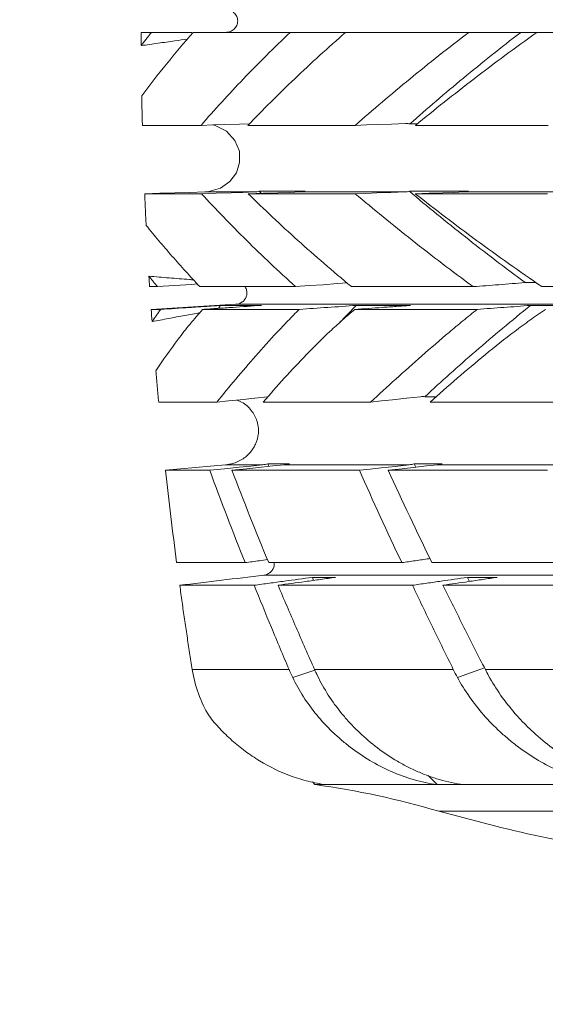
# Model space of a CAD drawing. Units: millimetres. Extents: x -2774 to 3086, y -752 to 2282.
# Drawn here: x -1101 to -1027, y 316 to 453 of the extents above; entities that cross this region are included whole.
import ezdxf

# ---------------------------------------------------------------- set-up
doc = ezdxf.new("R2010")
doc.units = ezdxf.units.MM
doc.header["$PDSIZE"] = -1
doc.layers.add('WYMIARY', color=7, linetype='Continuous')
doc.styles.add('SLDTEXTSTYLE0', font='TXT', dxfattribs={"width": 0.75})
doc.dimstyles.new('ISO-25', dxfattribs={"dimtxt": 2.5, "dimasz": 2.5, "dimexe": 1.25, "dimexo": 0.625, "dimtad": 1, "dimtxsty": 'Standard', "dimcen": 2.5, "dimadec": 0, "dimazin": 0, "dimtfac": 1, "dimtmove": 0, "dimatfit": 3, "dimfxl": 1, "dimarcsym": 0})
doc.dimstyles.new('SLDDIMSTYLE1', dxfattribs={"dimtxt": 132.291667, "dimasz": 3.302, "dimexe": 0, "dimexo": 0.0625, "dimgap": 33.072917, "dimtad": 1, "dimdec": 0, "dimrnd": 1e-09, "dimzin": 12, "dimdsep": 46, "dimtxsty": 'SLDTEXTSTYLE0', "dimsah": 1, "dimcen": 0.09, "dimadec": 0, "dimazin": 3, "dimtfac": 1, "dimtdec": 0, "dimtofl": 0, "dimtmove": 0, "dimatfit": 3, "dimfxl": 1, "dimfrac": 2, "dimtolj": 1, "dimtzin": 12, "dimarcsym": 0})

# ---------------------------------------------------------------- blocks, each defined once
blk = doc.blocks.new('_D_7')
at = {"layer": 'Defpoints', "color": 0, "transparency": 16777216}
for p in [(-1170.09, 659.52), (566.32, 659.52), (566.32, 247.6)]:
    blk.add_point(p, dxfattribs=at)
at = {"layer": 'WYMIARY', "color": 0, "lineweight": -2, "transparency": 16777216}
for p, q in [((566.25, 659.52), (-1170.09, 659.52)), ((-1170.09, 250.91), (-1170.09, 656.22)), ((566.25, 247.6), (-1170.09, 247.6))]:
    blk.add_line(p, q, dxfattribs=at)
at = {"layer": 'WYMIARY', "color": 0, "transparency": 16777216}
for points in [[(-1170.64, 656.22), (-1169.54, 656.22), (-1170.09, 659.52)], [(-1170.64, 250.91), (-1169.54, 250.91), (-1170.09, 247.6)]]:
    blk.add_solid(points, dxfattribs=at)
at = {"layer": 'WYMIARY', "color": 0, "transparency": 16777216, "insert": (-1303.17, 453.6), "char_height": 100, "attachment_point": 2, "rotation": 90, "style": 'SLDTEXTSTYLE0'}
blk.add_mtext('\\A1;412', dxfattribs=at)
blk = doc.blocks.new('*D12')
at = {"color": 0, "lineweight": -2, "transparency": 16777216}
for p, q in [((-914.69, 1659.52), (-2472.19, 1659.52)), ((-2471.19, 1656.22), (-2471.19, 578.26)), ((-2471.19, -749.09), (-2471.19, 375.21)), ((-914.69, -752.4), (-2472.19, -752.4))]:
    blk.add_line(p, q, dxfattribs=at)
at = {"color": 0, "transparency": 16777216}
for points in [[(-2471.74, 1656.22), (-2470.64, 1656.22), (-2471.19, 1659.52)], [(-2471.74, -749.09), (-2470.64, -749.09), (-2471.19, -752.4)]]:
    blk.add_solid(points, dxfattribs=at)
at = {"layer": 'Defpoints', "color": 0, "transparency": 16777216}
for p in [(-913.69, 1659.52), (-2471.19, -752.4), (-913.69, -752.4)]:
    blk.add_point(p, dxfattribs=at)
at = {"color": 0, "transparency": 16777216, "insert": (-2471.19, 476.73), "char_height": 200, "attachment_point": 5}
blk.add_mtext('2412', dxfattribs=at)

msp = doc.modelspace()

# ---------------------------------------------------------------- linework, layer by layer
at = {"color": 7, "linetype": 'Continuous', "lineweight": 15}
for p, q in [((-1076.57, 451.62), (-1082.22, 451.62)), ((-1062.88, 451.62), (-1076.39, 451.62)), ((-1055.18, 451.62), (-1038.03, 451.62)), ((-1030.81, 451.62), (-1028.57, 451.62)), ((-1028.57, 451.62), (-1008.07, 451.62)), ((-1045.21, 438.87), (-1046.22, 438.87)), ((-1075.31, 438.67), (-1083.47, 438.67)), ((-1053.83, 438.67), (-1068.78, 438.67)), ((-1075.25, 429.15), (-1083.15, 429.15)), ((-1067.91, 429.4), (-1074.77, 429.4)), ((-1053.85, 429.15), (-1068.73, 429.15)), ((-1066.95, 429.21), (-1067.22, 429.49)), ((-1061.47, 429.4), (-1046.93, 429.4)), ((-1027.09, 429.15), (-1045.49, 429.15)), ((-1038.7, 429.4), (-1020.71, 429.4)), ((-1028.67, 416.77), (-1030.17, 416.77)), ((-1081.36, 416.21), (-1082.46, 416.21)), ((-1062.14, 416.21), (-1075.48, 416.21)), ((-1037.43, 416.21), (-1054.37, 416.21)), ((-1007.62, 416.21), (-1027.88, 416.21)), ((-1053.7, 413.6), (-1056.18, 411.02)), ((-1042.56, 400.89), (-1044.14, 400.89)), ((-1073.13, 400.13), (-1081.2, 400.13)), ((-1051.7, 400.13), (-1066.65, 400.13)), ((-1024.95, 400.13), (-1043.42, 400.13)), ((-1065.88, 391.18), (-1066.02, 391.55)), ((-1045.43, 391.07), (-1045.65, 391.55)), ((-1074.1, 390.65), (-1080.25, 390.65)), ((-1053.27, 390.65), (-1071.01, 390.65)), ((-1027.09, 390.65), (-1049.26, 390.65)), ((-1059.63, 375.31), (-1059.8, 375.73)), ((-1038.22, 375.73), (-1037.94, 375.17)), ((-1067.91, 374.63), (-1078.27, 374.63)), ((-1064.58, 374.63), (-1045.87, 374.63)), ((-1041.63, 374.63), (-1018.6, 374.63)), ((-1063.05, 362.89), (-1076.53, 362.89)), ((-1059.77, 347.27), (-1059.47, 346.87)), ((-1042.44, 346.87), (-1043.67, 348.14))]:
    msp.add_line(p, q, dxfattribs=at)
at = {"color": 8, "linetype": 'Continuous', "lineweight": 15}
for p, q in [((-898.69, 413.75), (-1070.5, 413.75)), ((-904.1, 376.03), (-1066.58, 376.03)), ((-1059.48, 362.83), (-1062.55, 361.79)), ((-1039.62, 361.79), (-1035.86, 363.15)), ((-896.77, 343.17), (-1042.22, 343.17))]:
    msp.add_line(p, q, dxfattribs=at)
at = {"color": 7, "linetype": 'Continuous', "lineweight": 15, "flags": 128}
for points in [[(-1062.88, 451.62), (-1060.92, 451.62), (-1058.97, 451.62), (-1057.03, 451.62), (-1055.1, 451.62)], [(-1038.03, 451.62), (-1036.22, 451.62), (-1034.4, 451.62), (-1032.61, 451.62), (-1030.81, 451.62)], [(-1068.55, 438.9), (-1069.97, 438.85), (-1072.02, 438.78), (-1073.67, 438.72), (-1075.31, 438.67)], [(-1073.68, 438.72), (-1073.33, 438.67), (-1071.75, 437.85), (-1070.58, 436.58), (-1069.97, 435.06), (-1069.93, 433.51), (-1070.39, 432.08), (-1071.3, 430.85), (-1072.61, 429.93), (-1074.23, 429.44), (-1074.77, 429.4), (-1074.77, 429.4)], [(-1046.86, 438.92), (-1048.79, 438.85), (-1050.72, 438.78), (-1052.28, 438.72), (-1053.83, 438.67)], [(-1026.99, 438.67), (-1029.42, 438.67), (-1031.82, 438.67), (-1034.18, 438.67), (-1036.51, 438.67), (-1038.8, 438.67), (-1041.06, 438.67), (-1043.28, 438.67), (-1045.46, 438.67)], [(-1074.77, 429.4), (-1076.87, 429.34), (-1078.96, 429.27), (-1081.06, 429.21), (-1083.15, 429.15)], [(-1075.25, 429.15), (-1073.18, 429.22), (-1071.1, 429.29), (-1069.5, 429.34), (-1067.91, 429.4)], [(-1068.73, 429.15), (-1066.68, 429.22), (-1064.63, 429.29), (-1063.05, 429.34), (-1061.47, 429.4)], [(-1046.93, 429.4), (-1048.89, 429.33), (-1050.84, 429.26), (-1052.35, 429.2), (-1053.85, 429.15)], [(-1045.49, 429.15), (-1043.57, 429.22), (-1041.65, 429.29), (-1040.17, 429.34), (-1038.7, 429.4)], [(-1075.82, 416.58), (-1076.62, 416.53), (-1078.99, 416.37), (-1081.36, 416.21)], [(-1054.96, 416.72), (-1056.32, 416.63), (-1058.3, 416.48), (-1060.22, 416.35), (-1062.14, 416.21)], [(-1070.5, 413.75), (-1073.44, 413.57), (-1076.38, 413.4), (-1079.32, 413.22), (-1082.25, 413.04)], [(-1082.25, 413.04), (-1082.09, 413.04), (-1081.92, 413.04), (-1081.76, 413.04), (-1081.59, 413.04), (-1081.43, 413.04), (-1081.26, 413.04), (-1081.09, 413.04), (-1080.92, 413.04)], [(-1061.64, 413.04), (-1063.45, 413.04), (-1065.23, 413.04), (-1066.97, 413.04), (-1068.67, 413.04), (-1070.33, 413.04), (-1071.96, 413.04), (-1073.54, 413.04), (-1075.09, 413.04)], [(-1053.92, 413.04), (-1051.91, 413.04), (-1049.87, 413.04), (-1047.79, 413.04), (-1045.68, 413.04), (-1043.53, 413.04), (-1041.34, 413.04), (-1039.12, 413.04), (-1036.86, 413.04)], [(-1066.01, 400.86), (-1067.83, 400.67), (-1069.88, 400.46), (-1071.5, 400.3), (-1073.13, 400.13)], [(-1044.77, 400.88), (-1046.7, 400.67), (-1048.64, 400.46), (-1050.17, 400.3), (-1051.7, 400.13)], [(-1071.9, 391.4), (-1073.98, 391.21), (-1076.07, 391.02), (-1078.16, 390.84), (-1080.25, 390.65)], [(-1074.1, 390.65), (-1072.06, 390.86), (-1070.02, 391.07), (-1068.38, 391.23), (-1066.75, 391.4)], [(-1066.75, 391.4), (-1067.42, 391.4), (-1068.08, 391.4), (-1068.74, 391.4), (-1069.39, 391.4), (-1070.03, 391.4), (-1070.66, 391.4), (-1071.28, 391.4), (-1071.9, 391.4)], [(-1071.01, 390.65), (-1068.95, 390.86), (-1066.89, 391.07), (-1065.31, 391.24), (-1063.72, 391.4)], [(-1063.72, 391.4), (-1061.76, 391.4), (-1059.73, 391.4), (-1057.64, 391.4), (-1055.5, 391.4), (-1053.29, 391.4), (-1051.03, 391.4), (-1048.71, 391.4), (-1046.33, 391.4)], [(-1046.33, 391.4), (-1048.28, 391.19), (-1050.23, 390.98), (-1051.75, 390.81), (-1053.27, 390.65)], [(-1049.26, 390.65), (-1047.32, 390.86), (-1045.39, 391.07), (-1043.9, 391.24), (-1042.41, 391.4)], [(-1042.41, 391.4), (-1039.88, 391.4), (-1037.3, 391.4), (-1034.67, 391.4), (-1031.97, 391.4), (-1029.23, 391.4), (-1026.43, 391.4), (-1023.57, 391.4), (-1020.67, 391.4)], [(-1069.17, 377.78), (-1070.46, 377.78), (-1071.71, 377.78), (-1072.94, 377.78), (-1074.15, 377.78), (-1075.32, 377.78), (-1076.47, 377.78), (-1077.6, 377.78), (-1078.7, 377.78)], [(-1047.37, 377.78), (-1049.88, 377.78), (-1052.35, 377.78), (-1054.75, 377.78), (-1057.1, 377.78), (-1059.38, 377.78), (-1061.61, 377.78), (-1063.78, 377.78), (-1065.89, 377.78)], [(-1020.3, 377.78), (-1023.34, 377.78), (-1026.34, 377.78), (-1029.28, 377.78), (-1032.17, 377.78), (-1035, 377.78), (-1037.78, 377.78), (-1040.5, 377.78), (-1043.17, 377.78)], [(-1040.19, 362.89), (-1042.8, 362.89), (-1045.36, 362.89), (-1047.86, 362.89), (-1050.3, 362.89), (-1052.69, 362.89), (-1055.02, 362.89), (-1057.29, 362.89), (-1059.5, 362.89)], [(-1012.18, 362.89), (-1015.31, 362.89), (-1018.38, 362.89), (-1021.41, 362.89), (-1024.38, 362.89), (-1027.3, 362.89), (-1030.16, 362.89), (-1032.97, 362.89), (-1035.73, 362.89)]]:
    msp.add_lwpolyline(points, dxfattribs=at)
at = {"color": 7, "linetype": 'Continuous', "lineweight": 15}
for points, knots in [([(-1071.89, 454.8), (-1071.68, 454.8), (-1071.46, 454.76), (-1071.16, 454.64), (-1071.07, 454.6), (-1070.88, 454.49), (-1070.8, 454.42), (-1070.64, 454.28), (-1070.57, 454.2), (-1070.44, 454.03), (-1070.38, 453.93), (-1070.3, 453.74), (-1070.26, 453.64), (-1070.22, 453.43), (-1070.2, 453.32), (-1070.2, 453), (-1070.25, 452.78), (-1070.38, 452.49), (-1070.44, 452.4), (-1070.56, 452.22), (-1070.63, 452.14), (-1070.79, 452), (-1070.88, 451.93), (-1071.06, 451.82), (-1071.16, 451.77), (-1071.46, 451.66), (-1071.67, 451.62), (-1071.89, 451.62)], [0, 0, 0, 0, 0.125, 0.125, 0.1875, 0.1875, 0.25, 0.25, 0.3125, 0.3125, 0.375, 0.375, 0.4375, 0.4375, 0.5, 0.5, 0.625, 0.625, 0.6875, 0.6875, 0.75, 0.75, 0.8125, 0.8125, 0.875, 0.875, 1, 1, 1, 1]), ([(-1082.22, 451.62), (-1082.34, 451.47), (-1082.46, 451.31), (-1082.58, 451.15), (-1082.7, 451), (-1082.82, 450.84), (-1082.94, 450.69), (-1083.18, 450.38), (-1083.41, 450.07), (-1083.64, 449.77)], [0, 0, 0, 0, 0.001187921, 0.001187921, 0.001187921, 0.002375842, 0.002375842, 0.002375842, 0.004726787, 0.004726787, 0.004726787, 0.004726787]), ([(-1076.39, 451.62), (-1077.68, 450.15), (-1078.93, 448.68), (-1081.31, 445.73), (-1082.46, 444.25), (-1083.56, 442.78)], [0, 0, 0, 0, 0.5, 0.5, 1, 1, 1, 1]), ([(-1075.31, 438.67), (-1073.44, 440.83), (-1071.47, 442.99), (-1068.36, 446.23), (-1067.3, 447.31), (-1065.12, 449.47), (-1064.01, 450.54), (-1062.88, 451.62)], [0, 0, 0, 0, 0.5, 0.5, 0.75, 0.75, 1, 1, 1, 1]), ([(-1055.18, 451.62), (-1056.41, 450.55), (-1057.61, 449.47), (-1059.98, 447.32), (-1061.14, 446.24), (-1063.4, 444.07), (-1064.51, 442.99), (-1066.68, 440.83), (-1067.74, 439.75), (-1068.78, 438.67)], [0, 0, 0, 0, 0.25, 0.25, 0.5, 0.5, 0.75, 0.75, 1, 1, 1, 1]), ([(-1038.03, 451.62), (-1039.44, 450.54), (-1040.83, 449.47), (-1043.56, 447.31), (-1044.9, 446.23), (-1048.85, 442.99), (-1051.39, 440.83), (-1053.83, 438.67)], [0, 0, 0, 0, 0.25, 0.25, 0.5, 0.5, 1, 1, 1, 1]), ([(-1030.81, 451.62), (-1033.56, 449.49), (-1036.22, 447.37), (-1041.36, 443.12), (-1043.84, 441), (-1046.22, 438.87)], [0, 0, 0, 0, 0.5, 0.5, 1, 1, 1, 1]), ([(-1028.57, 451.62), (-1030.07, 450.55), (-1031.55, 449.47), (-1034.46, 447.32), (-1035.89, 446.24), (-1038.7, 444.07), (-1040.09, 442.99), (-1042.81, 440.83), (-1044.15, 439.75), (-1045.46, 438.67)], [0, 0, 0, 0, 0.25, 0.25, 0.5, 0.5, 0.75, 0.75, 1, 1, 1, 1]), ([(-1083.64, 449.77), (-1082.86, 449.88), (-1081.29, 450.1), (-1079.14, 450.41), (-1077.78, 450.61), (-1077.2, 450.69)], [0, 0, 0, 0, 0.364799, 0.729599, 1, 1, 1, 1]), ([(-1083.56, 442.78), (-1083.55, 442.09), (-1083.52, 440.72), (-1083.49, 439.35), (-1083.47, 438.67)], [0, 0, 0, 0, 0.500001, 1, 1, 1, 1]), ([(-1083.15, 429.15), (-1083.12, 428.41), (-1083.06, 426.94), (-1082.99, 425.47), (-1082.95, 424.74)], [0, 0, 0, 0, 0.500003, 1, 1, 1, 1]), ([(-1062.14, 416.21), (-1063.33, 417.28), (-1064.5, 418.36), (-1066.78, 420.51), (-1067.9, 421.59), (-1071.18, 424.84), (-1073.26, 427.01), (-1075.25, 429.15)], [0, 0, 0, 0, 0.25, 0.25, 0.5, 0.5, 1, 1, 1, 1]), ([(-1054.37, 416.21), (-1055.66, 417.29), (-1056.93, 418.36), (-1059.42, 420.51), (-1060.64, 421.58), (-1064.24, 424.81), (-1066.53, 426.98), (-1068.73, 429.15)], [0, 0, 0, 0, 0.25, 0.25, 0.5, 0.5, 1, 1, 1, 1]), ([(-1060.8, 429.49), (-1060.9, 429.47), (-1061, 429.45), (-1061.22, 429.41), (-1061.35, 429.4), (-1061.47, 429.4)], [0, 0, 0, 0, 0.5, 0.5, 1, 1, 1, 1]), ([(-1037.43, 416.21), (-1038.89, 417.28), (-1040.33, 418.36), (-1043.16, 420.51), (-1044.55, 421.59), (-1048.65, 424.84), (-1051.3, 427.01), (-1053.85, 429.15)], [0, 0, 0, 0, 0.25, 0.25, 0.5, 0.5, 1, 1, 1, 1]), ([(-1030.17, 416.77), (-1033.04, 418.88), (-1035.82, 421), (-1041.2, 425.25), (-1043.8, 427.37), (-1046.31, 429.49)], [0, 0, 0, 0, 0.5, 0.5, 1, 1, 1, 1]), ([(-1027.88, 416.21), (-1029.44, 417.29), (-1030.97, 418.36), (-1034, 420.51), (-1035.49, 421.58), (-1039.9, 424.81), (-1042.74, 426.98), (-1045.49, 429.15)], [0, 0, 0, 0, 0.25, 0.25, 0.5, 0.5, 1, 1, 1, 1]), ([(-1038.09, 429.49), (-1038.17, 429.47), (-1038.26, 429.45), (-1038.46, 429.41), (-1038.58, 429.4), (-1038.7, 429.4)], [0, 0, 0, 0, 0.5, 0.5, 1, 1, 1, 1]), ([(-1075.48, 416.21), (-1076.15, 416.92), (-1076.8, 417.63), (-1078.09, 419.05), (-1078.73, 419.76), (-1079.97, 421.18), (-1080.58, 421.89), (-1081.78, 423.31), (-1082.37, 424.02), (-1082.95, 424.74)], [0, 0, 0, 0, 0.25, 0.25, 0.5, 0.5, 0.75, 0.75, 1, 1, 1, 1]), ([(-1082.56, 417.66), (-1082.46, 417.53), (-1082.36, 417.41), (-1082.26, 417.29), (-1082.16, 417.17), (-1082.06, 417.05), (-1081.96, 416.93), (-1081.76, 416.69), (-1081.56, 416.45), (-1081.36, 416.21)], [0, 0, 0, 0, 0.000925551, 0.000925551, 0.000925551, 0.001851102, 0.001851102, 0.001851102, 0.003689205, 0.003689205, 0.003689205, 0.003689205]), ([(-1076.36, 417.16), (-1076.55, 417.17), (-1077.68, 417.27), (-1079.75, 417.43), (-1081.62, 417.58), (-1082.56, 417.66)], [0, 0, 0, 0, 0.093249, 0.546625, 1, 1, 1, 1]), ([(-1030.17, 416.77), (-1030.79, 416.72), (-1031.4, 416.67), (-1032.01, 416.63), (-1032.63, 416.58), (-1033.24, 416.53), (-1033.86, 416.48), (-1035.05, 416.39), (-1036.24, 416.3), (-1037.43, 416.21)], [0, 0, 0, 0, 0.002215371, 0.002215371, 0.002215371, 0.004430742, 0.004430742, 0.004430742, 0.008731618, 0.008731618, 0.008731618, 0.008731618]), ([(-1069.22, 416.21), (-1069.21, 416.2), (-1069.07, 416.06), (-1068.95, 415.68), (-1068.9, 415.16), (-1069.05, 414.66), (-1069.35, 414.23), (-1069.79, 413.91), (-1070.2, 413.77), (-1070.44, 413.75), (-1070.5, 413.75)], [0, 0, 0, 0, 0.014723, 0.175891, 0.328133, 0.476216, 0.62601, 0.782323, 0.947599, 1, 1, 1, 1]), ([(-1080.92, 413.04), (-1081.03, 412.9), (-1081.14, 412.75), (-1081.24, 412.6), (-1081.35, 412.46), (-1081.46, 412.31), (-1081.56, 412.16), (-1081.75, 411.89), (-1081.94, 411.62), (-1082.13, 411.35)], [0, 0, 0, 0, 0.001131392, 0.001131392, 0.001131392, 0.002262785, 0.002262785, 0.002262785, 0.004323442, 0.004323442, 0.004323442, 0.004323442]), ([(-1075.09, 413.04), (-1075.68, 412.37), (-1076.27, 411.69), (-1077.41, 410.3), (-1077.96, 409.6), (-1079.58, 407.44), (-1080.61, 405.97), (-1081.59, 404.48)], [0, 0, 0, 0, 0.25, 0.25, 0.5, 0.5, 1, 1, 1, 1]), ([(-1072.6, 413.6), (-1073.32, 413.55), (-1074.04, 413.5), (-1074.75, 413.45), (-1075.47, 413.41), (-1076.19, 413.36), (-1076.91, 413.31), (-1078.25, 413.22), (-1079.59, 413.13), (-1080.92, 413.04)], [0, 0, 0, 0, 0.002262781, 0.002262781, 0.002262781, 0.004525563, 0.004525563, 0.004525563, 0.008738252, 0.008738252, 0.008738252, 0.008738252]), ([(-1075.09, 413.04), (-1074.39, 413.09), (-1073.69, 413.14), (-1072.99, 413.18), (-1072.3, 413.23), (-1071.6, 413.28), (-1070.9, 413.33), (-1069.56, 413.42), (-1068.23, 413.51), (-1066.89, 413.6)], [0, 0, 0, 0, 0.002228799, 0.002228799, 0.002228799, 0.004457598, 0.004457598, 0.004457598, 0.008737179, 0.008737179, 0.008737179, 0.008737179]), ([(-1073.13, 400.13), (-1072.27, 401.2), (-1071.38, 402.27), (-1069.56, 404.42), (-1068.63, 405.5), (-1066.72, 407.67), (-1065.74, 408.76), (-1064.23, 410.38), (-1063.72, 410.92), (-1062.69, 411.99), (-1062.17, 412.52), (-1061.64, 413.04)], [0, 0, 0, 0, 0.25, 0.25, 0.5, 0.5, 0.75, 0.75, 0.875, 0.875, 1, 1, 1, 1]), ([(-1066.89, 413.6), (-1067.89, 413.6), (-1068.86, 413.6), (-1070.29, 413.6), (-1070.76, 413.6), (-1071.69, 413.6), (-1072.15, 413.6), (-1072.6, 413.6)], [0, 0, 0, 0, 0.5, 0.5, 0.75, 0.75, 1, 1, 1, 1]), ([(-1053.92, 413.04), (-1054.51, 412.55), (-1055.09, 412.04), (-1056.24, 411.02), (-1056.8, 410.5), (-1058.48, 408.93), (-1059.56, 407.85), (-1062.74, 404.58), (-1064.74, 402.34), (-1066.65, 400.13)], [0, 0, 0, 0, 0.125, 0.125, 0.25, 0.25, 0.5, 0.5, 1, 1, 1, 1]), ([(-1061.64, 413.04), (-1060.31, 413.14), (-1058.99, 413.23), (-1057.67, 413.32), (-1056.35, 413.41), (-1055.02, 413.5), (-1053.7, 413.6)], [0, 0, 0, 0, 0.004369126, 0.004369126, 0.004369126, 0.008738252, 0.008738252, 0.008738252, 0.008738252]), ([(-1046.16, 413.6), (-1046.82, 413.55), (-1047.47, 413.5), (-1048.13, 413.46), (-1048.79, 413.41), (-1049.45, 413.36), (-1050.1, 413.32), (-1051.38, 413.22), (-1052.65, 413.13), (-1053.92, 413.04)], [0, 0, 0, 0, 0.002222923, 0.002222923, 0.002222923, 0.004445847, 0.004445847, 0.004445847, 0.008737179, 0.008737179, 0.008737179, 0.008737179]), ([(-1053.7, 413.6), (-1053.1, 413.6), (-1052.49, 413.6), (-1051.25, 413.6), (-1050.63, 413.6), (-1048.74, 413.6), (-1047.46, 413.6), (-1046.16, 413.6)], [0, 0, 0, 0, 0.25, 0.25, 0.5, 0.5, 1, 1, 1, 1]), ([(-1036.86, 413.04), (-1037.53, 412.52), (-1038.19, 411.99), (-1039.5, 410.92), (-1040.14, 410.38), (-1042.07, 408.76), (-1043.32, 407.67), (-1045.79, 405.5), (-1047, 404.42), (-1049.39, 402.27), (-1050.56, 401.2), (-1051.7, 400.13)], [0, 0, 0, 0, 0.125, 0.125, 0.25, 0.25, 0.5, 0.5, 0.75, 0.75, 1, 1, 1, 1]), ([(-1029.44, 413.6), (-1032.07, 411.48), (-1034.61, 409.36), (-1039.51, 405.12), (-1041.87, 403), (-1044.14, 400.89)], [0, 0, 0, 0, 0.5, 0.5, 1, 1, 1, 1]), ([(-1027.38, 413.04), (-1028.11, 412.55), (-1028.83, 412.04), (-1030.25, 411.02), (-1030.95, 410.5), (-1033.04, 408.93), (-1034.39, 407.85), (-1038.39, 404.58), (-1040.94, 402.34), (-1043.42, 400.13)], [0, 0, 0, 0, 0.125, 0.125, 0.25, 0.25, 0.5, 0.5, 1, 1, 1, 1]), ([(-1036.86, 413.04), (-1035.62, 413.14), (-1034.39, 413.23), (-1033.15, 413.32), (-1031.91, 413.41), (-1030.68, 413.5), (-1029.44, 413.6)], [0, 0, 0, 0, 0.004369126, 0.004369126, 0.004369126, 0.008738252, 0.008738252, 0.008738252, 0.008738252]), ([(-1029.44, 413.6), (-1028.69, 413.6), (-1027.94, 413.6), (-1026.42, 413.6), (-1025.65, 413.6), (-1023.33, 413.6), (-1021.77, 413.6), (-1020.19, 413.6)], [0, 0, 0, 0, 0.25, 0.25, 0.5, 0.5, 1, 1, 1, 1]), ([(-1082.13, 411.35), (-1081.37, 411.49), (-1079.84, 411.77), (-1077.63, 412.19), (-1076.17, 412.46), (-1075.48, 412.59)], [0, 0, 0, 0, 0.343811, 0.687621, 1, 1, 1, 1]), ([(-1081.59, 404.48), (-1081.53, 403.76), (-1081.4, 402.31), (-1081.27, 400.86), (-1081.2, 400.13)], [0, 0, 0, 0, 0.500005, 1, 1, 1, 1]), ([(-1070.34, 400.42), (-1070.03, 400.3), (-1069.17, 399.97), (-1068.12, 398.87), (-1067.38, 397.37), (-1067.24, 395.76), (-1067.64, 394.26), (-1068.51, 392.95), (-1069.78, 391.95), (-1070.99, 391.51), (-1071.72, 391.42), (-1071.9, 391.4)], [0, 0, 0, 0, 0.0773182, 0.2143184, 0.3437587, 0.4657991, 0.5840684, 0.7033285, 0.8275847, 0.9589619, 1, 1, 1, 1]), ([(-1066.06, 378.21), (-1066.43, 378.16), (-1067.47, 378.01), (-1068.51, 377.87), (-1069.17, 377.78)], [0, 0, 0, 0, 0.355636, 1, 1, 1, 1]), ([(-1065.14, 377.78), (-1065.12, 377.7), (-1065.08, 377.44), (-1065.2, 377.02), (-1065.47, 376.58), (-1065.89, 376.24), (-1066.28, 376.08), (-1066.52, 376.04), (-1066.58, 376.03)], [0, 0, 0, 0, 0.103101, 0.302613, 0.503155, 0.711711, 0.932296, 1, 1, 1, 1]), ([(-1043.45, 378.35), (-1043.49, 378.34), (-1044.17, 378.24), (-1045.48, 378.05), (-1046.74, 377.87), (-1047.37, 377.78)], [0, 0, 0, 0, 0.035837, 0.517918, 1, 1, 1, 1]), ([(-1067.91, 374.63), (-1067.21, 374.73), (-1066.5, 374.82), (-1065.79, 374.92), (-1065.09, 375.02), (-1064.38, 375.11), (-1063.67, 375.21), (-1062.38, 375.38), (-1061.09, 375.56), (-1059.8, 375.73)], [0, 0, 0, 0, 0.002285128, 0.002285128, 0.002285128, 0.004570256, 0.004570256, 0.004570256, 0.008742048, 0.008742048, 0.008742048, 0.008742048]), ([(-1056.57, 375.73), (-1057.27, 375.64), (-1057.97, 375.54), (-1058.68, 375.44), (-1059.38, 375.35), (-1060.08, 375.25), (-1060.78, 375.15), (-1062.05, 374.98), (-1063.31, 374.81), (-1064.58, 374.63)], [0, 0, 0, 0, 0.002298622, 0.002298622, 0.002298622, 0.004597244, 0.004597244, 0.004597244, 0.008737468, 0.008737468, 0.008737468, 0.008737468]), ([(-1059.8, 375.73), (-1059.29, 375.73), (-1058.76, 375.73), (-1057.67, 375.73), (-1057.12, 375.73), (-1056.57, 375.73)], [0, 0, 0, 0, 0.5, 0.5, 1, 1, 1, 1]), ([(-1045.87, 374.63), (-1045.21, 374.73), (-1044.54, 374.82), (-1043.87, 374.92), (-1043.21, 375.02), (-1042.54, 375.11), (-1041.87, 375.21), (-1040.65, 375.38), (-1039.44, 375.56), (-1038.22, 375.73)], [0, 0, 0, 0, 0.002285128, 0.002285128, 0.002285128, 0.004570256, 0.004570256, 0.004570256, 0.008742048, 0.008742048, 0.008742048, 0.008742048]), ([(-1034.1, 375.73), (-1034.76, 375.64), (-1035.42, 375.54), (-1036.08, 375.44), (-1036.74, 375.35), (-1037.4, 375.25), (-1038.06, 375.15), (-1039.25, 374.98), (-1040.44, 374.81), (-1041.63, 374.63)], [0, 0, 0, 0, 0.002298429, 0.002298429, 0.002298429, 0.004596858, 0.004596858, 0.004596858, 0.008737468, 0.008737468, 0.008737468, 0.008737468]), ([(-1038.22, 375.73), (-1037.55, 375.73), (-1036.87, 375.73), (-1035.5, 375.73), (-1034.8, 375.73), (-1034.1, 375.73)], [0, 0, 0, 0, 0.5, 0.5, 1, 1, 1, 1]), ([(-1078.27, 374.63), (-1078.16, 373.85), (-1077.95, 372.28), (-1077.61, 369.93), (-1077.26, 367.58), (-1076.9, 365.24), (-1076.66, 363.68), (-1076.53, 362.89)], [0, 0, 0, 0, 0.200019, 0.400024, 0.600021, 0.800012, 1, 1, 1, 1]), ([(-1063.05, 362.89), (-1063.88, 364.86), (-1064.71, 366.82), (-1066.33, 370.73), (-1067.13, 372.68), (-1067.91, 374.63)], [0, 0, 0, 0, 0.5, 0.5, 1, 1, 1, 1]), ([(-1064.58, 374.63), (-1063.76, 372.68), (-1062.92, 370.73), (-1061.23, 366.82), (-1060.37, 364.86), (-1059.5, 362.89)], [0, 0, 0, 0, 0.5, 0.5, 1, 1, 1, 1]), ([(-1045.87, 374.63), (-1044.95, 372.68), (-1044.01, 370.73), (-1042.11, 366.82), (-1041.15, 364.86), (-1040.19, 362.89)], [0, 0, 0, 0, 0.5, 0.5, 1, 1, 1, 1]), ([(-1041.63, 374.63), (-1040.67, 372.68), (-1039.69, 370.73), (-1037.73, 366.82), (-1036.73, 364.86), (-1035.73, 362.89)], [0, 0, 0, 0, 0.5, 0.5, 1, 1, 1, 1]), ([(-1076.53, 362.89), (-1076.35, 361.74), (-1076.06, 360.63), (-1075.28, 358.47), (-1074.79, 357.43), (-1074.19, 356.43)], [0, 0, 0, 0, 0.5, 0.5, 1, 1, 1, 1]), ([(-1059.1, 362.03), (-1058.66, 361.11), (-1058.15, 360.22), (-1057.03, 358.47), (-1056.41, 357.62), (-1055.4, 356.39), (-1055.05, 355.98), (-1054.32, 355.18), (-1053.94, 354.78), (-1052.76, 353.64), (-1051.94, 352.91), (-1050.2, 351.56), (-1049.29, 350.93), (-1047.84, 350.05), (-1047.35, 349.77), (-1046.34, 349.24), (-1045.83, 348.99), (-1044.79, 348.53), (-1044.27, 348.31), (-1043.2, 347.92), (-1042.65, 347.74), (-1041.02, 347.26), (-1039.91, 347.02), (-1038.79, 346.87)], [0, 0, 0, 0, 0.125, 0.125, 0.25, 0.25, 0.3125, 0.3125, 0.375, 0.375, 0.5, 0.5, 0.625, 0.625, 0.6875, 0.6875, 0.75, 0.75, 0.8125, 0.8125, 0.875, 0.875, 1, 1, 1, 1]), ([(-1035.28, 362.03), (-1034.77, 361.11), (-1034.21, 360.22), (-1032.99, 358.47), (-1032.32, 357.62), (-1031.25, 356.39), (-1030.88, 355.98), (-1030.11, 355.18), (-1029.71, 354.78), (-1028.49, 353.64), (-1027.64, 352.91), (-1025.87, 351.56), (-1024.94, 350.93), (-1023.49, 350.05), (-1022.99, 349.77), (-1021.98, 349.24), (-1021.47, 348.99), (-1020.44, 348.53), (-1019.91, 348.31), (-1018.85, 347.92), (-1018.32, 347.74), (-1016.7, 347.26), (-1015.62, 347.02), (-1014.52, 346.87)], [0, 0, 0, 0, 0.125, 0.125, 0.25, 0.25, 0.3125, 0.3125, 0.375, 0.375, 0.5, 0.5, 0.625, 0.625, 0.6875, 0.6875, 0.75, 0.75, 0.8125, 0.8125, 0.875, 0.875, 1, 1, 1, 1]), ([(-1042.44, 346.87), (-1043.55, 347.02), (-1044.64, 347.26), (-1046.78, 347.88), (-1047.83, 348.26), (-1049.89, 349.17), (-1050.88, 349.69), (-1052.78, 350.82), (-1053.69, 351.44), (-1055, 352.45), (-1055.43, 352.8), (-1056.25, 353.51), (-1056.65, 353.87), (-1057.81, 354.99), (-1058.53, 355.77), (-1059.87, 357.4), (-1060.49, 358.25), (-1061.61, 359.99), (-1062.11, 360.88), (-1062.55, 361.79)], [0, 0, 0, 0, 0.125, 0.125, 0.25, 0.25, 0.375, 0.375, 0.5, 0.5, 0.5625, 0.5625, 0.625, 0.625, 0.75, 0.75, 0.875, 0.875, 1, 1, 1, 1]), ([(-1019.02, 346.87), (-1020.11, 347.02), (-1021.18, 347.26), (-1023.29, 347.88), (-1024.33, 348.26), (-1026.39, 349.17), (-1027.39, 349.69), (-1029.31, 350.82), (-1030.24, 351.44), (-1031.58, 352.45), (-1032.02, 352.8), (-1032.87, 353.51), (-1033.29, 353.87), (-1034.49, 354.99), (-1035.25, 355.77), (-1036.68, 357.4), (-1037.34, 358.25), (-1038.56, 359.99), (-1039.12, 360.88), (-1039.62, 361.79)], [0, 0, 0, 0, 0.125, 0.125, 0.25, 0.25, 0.375, 0.375, 0.5, 0.5, 0.5625, 0.5625, 0.625, 0.625, 0.75, 0.75, 0.875, 0.875, 1, 1, 1, 1]), ([(-1057.92, 346.87), (-1058.75, 346.98), (-1059.57, 347.14), (-1061.18, 347.54), (-1061.98, 347.79), (-1064.3, 348.63), (-1065.77, 349.35), (-1067.5, 350.4), (-1067.85, 350.62), (-1068.52, 351.07), (-1068.85, 351.3), (-1069.81, 352.02), (-1070.42, 352.52), (-1071.59, 353.56), (-1072.15, 354.1), (-1073.22, 355.24), (-1073.72, 355.83), (-1074.19, 356.43)], [0, 0, 0, 0, 0.125, 0.125, 0.25, 0.25, 0.5, 0.5, 0.5625, 0.5625, 0.625, 0.625, 0.75, 0.75, 0.875, 0.875, 1, 1, 1, 1]), ([(-1042.22, 343.17), (-1037.52, 341.91), (-1028.08, 339.38), (-1013.46, 337.22), (-1001.83, 336.18), (-995.09, 336.34), (-993.37, 336.38)], [0, 0, 0, 0, 0.2946464, 0.591529, 0.8951875, 1, 1, 1, 1])]:
    msp.add_open_spline(points, degree=3, knots=knots, dxfattribs=at)
for points in [[(-1083.65, 451.62), (-1083.65, 451), (-1083.65, 450.38), (-1083.64, 449.77)], [(-1083.65, 451.62), (-1083.41, 451.62), (-1082.94, 451.62), (-1082.46, 451.62), (-1082.22, 451.62)], [(-1046.86, 438.92), (-1046.61, 438.93), (-1046.4, 438.91), (-1046.22, 438.87)], [(-1067.91, 429.4), (-1067.65, 429.41), (-1067.42, 429.44), (-1067.22, 429.49)], [(-1067.22, 429.49), (-1065.18, 429.49), (-1063.04, 429.49), (-1060.8, 429.49)], [(-1046.93, 429.4), (-1046.69, 429.41), (-1046.48, 429.44), (-1046.31, 429.49)], [(-1046.31, 429.49), (-1043.66, 429.49), (-1040.92, 429.49), (-1038.09, 429.49)], [(-1082.56, 417.66), (-1082.53, 417.17), (-1082.5, 416.69), (-1082.46, 416.21)], [(-1082.25, 413.04), (-1082.21, 412.48), (-1082.17, 411.91), (-1082.13, 411.35)], [(-1072.6, 413.6), (-1072.7, 413.46), (-1072.79, 413.33), (-1072.89, 413.19)], [(-1044.77, 400.88), (-1044.53, 400.91), (-1044.31, 400.91), (-1044.14, 400.89)], [(-1066.75, 391.4), (-1066.49, 391.43), (-1066.25, 391.47), (-1066.02, 391.55)], [(-1066.02, 391.55), (-1065.04, 391.55), (-1064.04, 391.55), (-1063, 391.55)], [(-1063, 391.55), (-1063.23, 391.47), (-1063.47, 391.43), (-1063.72, 391.4)], [(-1046.33, 391.4), (-1046.09, 391.43), (-1045.86, 391.47), (-1045.65, 391.55)], [(-1045.65, 391.55), (-1044.37, 391.55), (-1043.07, 391.55), (-1041.74, 391.55)], [(-1041.74, 391.55), (-1041.95, 391.47), (-1042.17, 391.43), (-1042.41, 391.4)], [(-1080.25, 390.65), (-1079.78, 386.35), (-1079.26, 382.06), (-1078.7, 377.78)], [(-1069.17, 377.78), (-1070.88, 382.08), (-1072.53, 386.37), (-1074.1, 390.65)], [(-1065.89, 377.78), (-1067.67, 382.08), (-1069.37, 386.36), (-1071.01, 390.65)], [(-1047.37, 377.78), (-1049.39, 382.08), (-1051.37, 386.37), (-1053.27, 390.65)], [(-1043.17, 377.78), (-1045.26, 382.08), (-1047.29, 386.36), (-1049.26, 390.65)], [(-1066.58, 376.03), (-1070.48, 375.57), (-1074.37, 375.1), (-1078.27, 374.63)], [(-1063.05, 362.89), (-1062.89, 362.53), (-1062.73, 362.16), (-1062.55, 361.79)], [(-1059.5, 362.89), (-1059.38, 362.61), (-1059.24, 362.32), (-1059.1, 362.03)], [(-1039.62, 361.79), (-1039.82, 362.16), (-1040.01, 362.53), (-1040.19, 362.89)], [(-1035.73, 362.89), (-1035.59, 362.61), (-1035.43, 362.32), (-1035.28, 362.03)], [(-1059.47, 346.87), (-1058.97, 346.87), (-1058.45, 346.87), (-1057.92, 346.87)], [(-1059.47, 346.87), (-1059.46, 346.87), (-1059.45, 346.87), (-1059.43, 346.87)], [(-1057.92, 346.87), (-1058.43, 346.87), (-1058.94, 346.87), (-1059.43, 346.87)], [(-1059.43, 346.87), (-1053.6, 346.07), (-1047.86, 344.84), (-1042.22, 343.17)], [(-1042.44, 346.87), (-1048.2, 346.87), (-1053.37, 346.87), (-1057.92, 346.87)], [(-1038.78, 346.87), (-1040.03, 346.87), (-1041.24, 346.87), (-1042.44, 346.87)], [(-1038.79, 346.87), (-1040.05, 346.87), (-1041.29, 346.87), (-1042.44, 346.87)], [(-1019.02, 346.87), (-1026.18, 346.87), (-1032.77, 346.87), (-1038.78, 346.87)]]:
    msp.add_open_spline(points, degree=3, dxfattribs=at)

# ---------------------------------------------------------------- dimensions: what is measured, and where the dimension line sits
dim = msp.add_linear_dim(base=(-2471.19, -752.4), p1=(-913.69, 1659.52), p2=(-913.69, -752.4), angle=90, dimstyle='ISO-25', override={"dimtxt": 200, "dimasz": 3.302, "dimexe": 1, "dimexo": 1, "dimgap": 1.524, "dimtih": 1, "dimtoh": 1, "dimdec": 0, "dimzin": 0, "dimadec": 2, "dimtzin": 0})
dim.commit()
dim.dimension.update_dxf_attribs({"geometry": '*D12', "text_midpoint": (-2471.19, 476.73), "dimtype": 160})
at = {"layer": 'WYMIARY', "color": 1}
dim = msp.add_linear_dim(base=(-1170.09, 659.52), p1=(566.32, 247.6), p2=(566.32, 659.52), angle=90, dimstyle='SLDDIMSTYLE1', override={"dimtxt": 100}, dxfattribs=at)
dim.commit()
dim.dimension.update_dxf_attribs({"geometry": '_D_7', "text_midpoint": (-1170.09, 453.6), "dimtype": 160})

doc.saveas('drawing.dxf')
